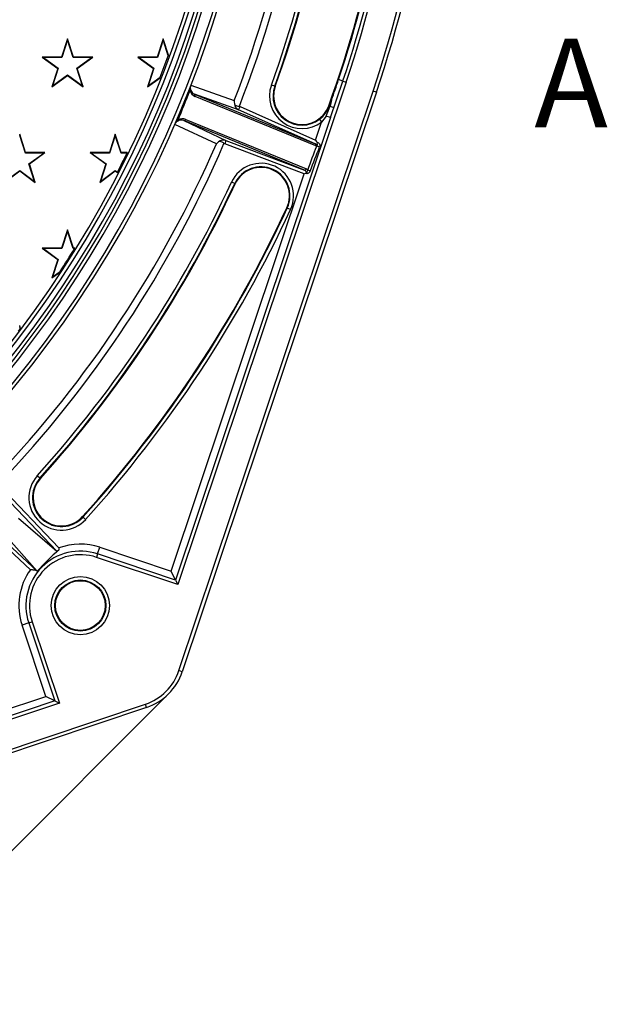
# Model space of a CAD drawing. Units: millimetres. Extents: x 0 to 291, y 0 to 204.
# Drawn here: x 159 to 179, y 40 to 74 of the extents above; entities that cross this region are included whole.
import ezdxf
from ezdxf.enums import TextEntityAlignment as Align

# ---------------------------------------------------------------- set-up
doc = ezdxf.new("R2010")
doc.units = ezdxf.units.MM
for name, color, linetype in [('Predeterminado', 7, 'Continuous'), ('R-100-SBJUNTA', 7, 'Continuous'), ('R-100-SBM', 7, 'Continuous'), ('R-100-SBT', 7, 'Continuous')]:
    doc.layers.add(name, color=color, linetype=linetype)
doc.styles.add('SEACAD_Arial', font='arial.ttf')
doc.dimstyles.new('ISO', dxfattribs={"dimtxt": 3.125, "dimasz": 3.125, "dimexe": 1.5625, "dimexo": 0, "dimgap": 0.78125, "dimtad": 0, "dimlfac": 8.333333, "dimtxsty": 'SEACAD_Arial', "dimblk1": '_SE_FILLED', "dimblk2": '_SE_FILLED', "dimsah": 1, "dimcen": 1.5625, "dimadec": 1, "dimazin": 0, "dimtfac": 0.5, "dimtmove": 0, "dimatfit": 3, "dimfxl": 1, "dimarcsym": 0})

# ---------------------------------------------------------------- blocks, each defined once
blk = doc.blocks.new('SE1')
at = {"layer": 'R-100-SBJUNTA', "color": 7, "linetype": 'Continuous'}
blk.add_arc((130.076, 84.914), 36.78, 274.4911, 0, dxfattribs=at)
at = {"layer": 'R-100-SBM', "color": 7, "linetype": 'Continuous'}
for p, q in [((170.3, 71.442), (164.596, 54.41)), ((169.771, 70.241), (170.186, 71.48)), ((170.186, 71.48), (170.042, 71.529)), ((170.186, 71.48), (170.3, 71.442)), ((164.632, 51.493), (171.21, 71.137)), ((171.324, 71.099), (164.745, 51.455)), ((165.034, 71.341), (166.505, 70.821)), ((167.877, 71.301), (167.764, 71.342)), ((167.877, 71.301), (167.894, 71.295)), ((171.324, 71.099), (171.21, 71.137)), ((165.16, 71.035), (165.159, 71.032)), ((165.159, 71.032), (169.251, 69.353)), ((166.652, 70.508), (165.16, 71.035)), ((169.272, 69.279), (165.18, 70.959)), ((169.806, 70.844), (169.751, 70.627)), ((166.652, 70.508), (166.701, 70.618)), ((169.251, 69.353), (166.652, 70.508)), ((166.68, 70.629), (166.701, 70.618)), ((166.701, 70.618), (169.263, 69.478)), ((169.729, 70.634), (169.709, 70.642)), ((169.771, 70.241), (164.52, 54.562)), ((164.793, 70.141), (164.792, 70.138)), ((164.792, 70.138), (166.224, 69.464)), ((168.885, 68.461), (164.793, 70.141)), ((164.86, 70.178), (168.952, 68.498)), ((169.395, 70.184), (169.467, 70.088)), ((169.623, 70.29), (169.467, 70.088)), ((169.771, 70.241), (169.623, 70.29)), ((165.899, 69.345), (164.487, 70.009)), ((169.263, 69.478), (169.467, 70.088)), ((166.224, 69.464), (166.182, 69.352)), ((166.224, 69.464), (168.885, 68.461)), ((166.182, 69.352), (166.158, 69.359)), ((168.88, 68.334), (166.182, 69.352)), ((164.369, 54.865), (168.88, 68.334)), ((166.52, 68.002), (166.411, 68.052)), ((166.52, 68.002), (166.537, 67.994)), ((168.304, 67.174), (168.287, 67.182)), ((168.413, 67.123), (168.304, 67.174)), ((159.921, 58.017), (159.832, 58.097)), ((158.528, 57.78), (160.563, 55.651)), ((159.921, 58.017), (159.935, 58.004)), ((160.496, 55.547), (158.442, 57.697)), ((159.598, 54.913), (157.567, 56.806)), ((157.649, 56.894), (159.823, 54.868)), ((159.195, 56.664), (160.496, 55.547)), ((161.382, 56.7), (161.368, 56.713)), ((161.471, 56.62), (161.382, 56.7)), ((158.691, 56.154), (159.824, 54.867)), ((161.877, 55.447), (161.839, 55.333)), ((161.877, 55.447), (161.953, 55.675)), ((164.52, 54.562), (161.877, 55.447)), ((161.953, 55.675), (164.369, 54.865)), ((164.596, 54.41), (161.839, 55.333)), ((159.823, 54.868), (159.824, 54.867)), ((164.52, 54.562), (164.369, 54.865)), ((164.52, 54.562), (164.596, 54.41)), ((159.543, 53.113), (159.315, 53.036)), ((159.543, 53.113), (159.657, 53.151)), ((159.543, 53.113), (160.428, 50.469)), ((159.657, 53.151), (160.58, 50.394)), ((160.124, 50.621), (159.315, 53.036)), ((164.745, 51.455), (164.632, 51.493)), ((160.428, 50.469), (145.15, 45.353)), ((147.161, 46.279), (160.124, 50.621)), ((160.428, 50.469), (160.124, 50.621)), ((160.428, 50.469), (160.58, 50.394)), ((160.58, 50.394), (143.548, 44.689)), ((143.853, 43.779), (163.496, 50.358)), ((163.534, 50.244), (143.891, 43.665)), ((163.534, 50.244), (163.496, 50.358))]:
    blk.add_line(p, q, dxfattribs=at)
for radius in [0.987, 0.867, 0.844, 0.844]:
    blk.add_circle((161.291, 53.698), radius, dxfattribs=at)
for centre, radius, start, end in [((130.076, 84.914), 37.02, 275.1142, 86.469), ((130.076, 84.914), 36.9, 274.9438, 86.6442), ((130.076, 84.914), 37.38, 316.3765, 43.6235), ((130.076, 84.914), 37.5, 316.3765, 43.6235), ((130.076, 84.914), 43.38, 341.4836, 18.5164), ((130.076, 84.914), 43.5, 341.4836, 18.5164), ((130.076, 84.914), 42.42, 341.4836, 18.5164), ((130.076, 84.914), 39.06, 338.8509, 358.8299), ((130.076, 84.914), 39.292, 338.6824, 358.9984), ((130.076, 84.914), 42.3, 341.4836, 357.8865), ((130.076, 84.914), 40.057, 340.1958, 357.3278), ((130.076, 84.914), 40.177, 340.1958, 357.3278), ((130.076, 84.914), 40.196, 340.1958, 357.3278), ((130.076, 84.914), 42.124, 340.1958, 357.3278), ((130.076, 84.914), 42.147, 341.4836, 357.0549), ((130.076, 84.914), 42.147, 340.4987, 341.4836), ((129.893, 84.989), 37.74, 336.8585, 338.5032), ((165.351, 71.202), 0.346, 158.4292, 187.1287), ((165.289, 71.227), 0.29, 193.6539, 247.9488), ((165.244, 71.246), 0.23, 158.8189, 193.7781), ((165.258, 71.255), 0.241, 159.0016, 245.873), ((165.244, 71.246), 0.23, 193.8199, 248.4308), ((168.802, 70.968), 1.103, 160.1958, 307.1017), ((168.802, 70.968), 0.983, 160.1958, 307.1017), ((168.802, 70.968), 0.964, 160.1958, 340.1958), ((168.802, 70.968), 0.964, 160.1958, 180), ((166.804, 70.784), 0.301, 173.0257, 193.0921), ((168.802, 70.968), 0.964, 180, 340.1958), ((152.704, 77.01), 18.179, 339.4682, 340.1703), ((166.75, 70.727), 0.24, 182.5829, 245.8996), ((168.804, 70.971), 0.984, 306.9058, 340.0016), ((146.821, 79.148), 24.462, 338.7716, 339.6149), ((164.707, 69.912), 0.241, 69.4904, 156.3584), ((164.81, 69.885), 0.346, 128.2348, 156.9306), ((164.703, 69.929), 0.23, 121.5833, 156.5431), ((164.703, 69.929), 0.23, 66.9317, 121.541), ((164.749, 69.91), 0.29, 67.4136, 121.7071), ((166.14, 69.24), 0.24, 69.4621, 132.7788), ((174.479, 72.799), 6.183, 212.481, 213.2977), ((130.076, 84.914), 39.06, 316.5325, 336.5108), ((130.076, 84.914), 39.292, 316.3637, 336.6793), ((166.137, 69.161), 0.301, 122.2696, 142.336), ((169.264, 69.371), 0.0573, 331.8749, 35.8371), ((167.412, 67.588), 1.103, 335.1061, 155.1061), ((167.412, 67.588), 0.983, 335.1061, 155.1061), ((167.412, 67.588), 0.964, 335.1061, 155.1061), ((171.177, 59.975), 8.669, 105.0393, 105.366), ((168.915, 68.39), 0.0444, 285.8744, 341.574), ((130.076, 84.914), 40.057, 317.9742, 335.1061), ((130.076, 84.914), 40.177, 317.9742, 335.1061), ((130.076, 84.914), 40.196, 317.9742, 335.1061), ((130.076, 84.914), 42.124, 317.9742, 335.1061), ((130.076, 84.914), 42.143, 317.9742, 335.1061), ((130.076, 84.914), 42.263, 317.9742, 335.1061), ((160.652, 57.358), 1.103, 137.9742, 317.9742), ((160.652, 57.358), 0.983, 137.9742, 317.9742), ((160.652, 57.358), 0.964, 137.9742, 317.9742), ((160.652, 57.358), 0.964, 137.9742, 180), ((160.652, 57.358), 0.964, 180, 317.9742), ((161.291, 53.698), 2.084, 71.4836, 110.4471), ((161.291, 53.698), 1.844, 71.4836, 198.5164), ((161.291, 53.698), 1.724, 71.4836, 198.5164), ((170.161, 45), 14.29, 132.1802, 136.3341), ((163.84, 55.737), 3.278, 181.508, 182.5839), ((161.291, 53.698), 2.084, 144.3466, 198.5164), ((162.925, 52.065), 1.8, 288.5164, 341.4836), ((162.925, 52.065), 1.92, 288.5164, 341.4836)]:
    blk.add_arc(centre, radius, start, end, dxfattribs=at)
for centre, major_axis, ratio, start_param, end_param in [((164.962, 71.178), (0.0583, 0.0141), 0.65069, 5.445174, 6.268571), ((165.135, 70.978), (0.0228, 0.0555), 0.82548, 4.712389, 6.248279), ((169.659, 70.66), (0.228, -0.076), 0.00757, 5.132844, 6.283185), ((164.55, 70.176), (0.0316, -0.051), 0.65069, 0.014614, 0.838012), ((164.814, 70.197), (-0.0228, -0.0555), 0.82548, 0.034907, 1.570796), ((168.758, 68.127), (1.183, 3.066), 0.030931, -1.449919, -1.17582), ((168.804, 68.108), (1.231, 3.05), 0.041176, -1.448832, -1.174733), ((169.293, 69.465), (0.0753, -0.0993), 0.951383, 5.256899, 5.794804), ((169.227, 69.298), (0.0228, 0.0555), 0.82548, 4.712389, 6.248279), ((169.339, 69.446), (0.064, 0.168), 0.68298, 3.124358, 3.362166), ((169.347, 69.254), (0.0562, -0.0209), 0.049688, 0.577254, 2.541003), ((168.906, 68.517), (-0.0228, -0.0555), 0.82548, 0.034907, 1.570796), ((168.835, 68.351), (0.123, 0.018), 0.951383, 0.060985, 1.026286), ((168.881, 68.332), (-0.073, -0.165), 0.68298, 2.699109, 3.158827), ((169.041, 68.441), (0.0561, -0.0214), 0.036369, 0.851303, 2.541396), ((160.581, 55.633), (-0.0843, -0.0855), 0.176249, 0.01221, 1.217642)]:
    blk.add_ellipse(centre, major_axis=major_axis, ratio=ratio, start_param=start_param, end_param=end_param, dxfattribs=at)
for points, knots in [([(166.51, 70.716), (166.514, 70.701), (166.521, 70.687), (166.541, 70.664), (166.555, 70.655), (166.586, 70.64), (166.604, 70.635), (166.641, 70.629), (166.661, 70.628), (166.68, 70.629)], [0, 0, 0, 0, 0.25, 0.25, 0.5, 0.5, 0.75, 0.75, 1, 1, 1, 1]), ([(166.158, 69.359), (166.146, 69.373), (166.131, 69.386), (166.1, 69.408), (166.084, 69.417), (166.051, 69.428), (166.035, 69.431), (166.004, 69.429), (165.99, 69.424), (165.977, 69.416)], [0, 0, 0, 0, 0.25, 0.25, 0.5, 0.5, 0.75, 0.75, 1, 1, 1, 1]), ([(169.315, 69.344), (169.318, 69.339), (169.319, 69.333), (169.318, 69.323), (169.317, 69.317), (169.314, 69.306), (169.312, 69.3), (169.307, 69.287), (169.304, 69.28), (169.301, 69.273)], [0, 0, 0, 0, 0.25, 0.25, 0.5, 0.5, 0.75, 0.75, 1, 1, 1, 1]), ([(169.311, 69.404), (169.33, 69.401), (169.347, 69.394), (169.376, 69.374), (169.386, 69.36), (169.401, 69.33), (169.405, 69.313), (169.405, 69.277), (169.402, 69.257), (169.395, 69.238)], [0, 0, 0, 0, 0.25, 0.25, 0.5, 0.5, 0.75, 0.75, 1, 1, 1, 1]), ([(169.078, 68.429), (169.072, 68.413), (169.064, 68.399), (169.043, 68.375), (169.031, 68.364), (169.005, 68.348), (168.99, 68.342), (168.966, 68.338), (168.959, 68.338), (168.943, 68.341), (168.935, 68.344), (168.927, 68.347)], [0, 0, 0, 0, 0.25, 0.25, 0.5, 0.5, 0.75, 0.75, 0.875, 0.875, 1, 1, 1, 1]), ([(168.957, 68.376), (168.961, 68.378), (168.963, 68.381), (168.968, 68.387), (168.97, 68.391), (168.975, 68.4), (168.978, 68.407), (168.987, 68.428), (168.992, 68.443), (168.995, 68.46)], [0, 0, 0, 0, 0.125, 0.125, 0.25, 0.25, 0.5, 0.5, 1, 1, 1, 1]), ([(159.823, 54.868), (159.814, 54.875), (159.8, 54.881), (159.768, 54.891), (159.749, 54.895), (159.708, 54.901), (159.687, 54.904), (159.643, 54.909), (159.62, 54.911), (159.598, 54.913)], [0, 0, 0, 0, 0.25, 0.25, 0.5, 0.5, 0.75, 0.75, 1, 1, 1, 1])]:
    blk.add_open_spline(points, degree=3, knots=knots, dxfattribs=at)
at = {"layer": 'R-100-SBT', "color": 7, "linetype": 'Continuous'}
for p, q in [((160.856, 72.914), (160.654, 72.292)), ((160.856, 72.873), (160.663, 72.279)), ((161.058, 72.292), (160.856, 72.914)), ((160.856, 72.873), (160.856, 72.914)), ((161.049, 72.279), (160.856, 72.873)), ((164.096, 72.914), (163.894, 72.292)), ((164.096, 72.873), (163.903, 72.279)), ((164.096, 72.873), (164.096, 72.914)), ((164.278, 72.352), (164.096, 72.914)), ((164.271, 72.333), (164.096, 72.873)), ((160.654, 72.292), (160, 72.292)), ((160.039, 72.279), (160, 72.292)), ((160, 72.292), (160.529, 71.907)), ((160.663, 72.279), (160.039, 72.279)), ((160.039, 72.279), (160.544, 71.912)), ((160.663, 72.279), (160.654, 72.292)), ((161.049, 72.279), (161.058, 72.292)), ((161.673, 72.279), (161.049, 72.279)), ((161.712, 72.292), (161.058, 72.292)), ((161.168, 71.912), (161.673, 72.279)), ((161.183, 71.907), (161.712, 72.292)), ((161.673, 72.279), (161.712, 72.292)), ((163.894, 72.292), (163.24, 72.292)), ((163.279, 72.279), (163.24, 72.292)), ((163.24, 72.292), (163.769, 71.907)), ((163.903, 72.279), (163.279, 72.279)), ((163.279, 72.279), (163.784, 71.912)), ((163.903, 72.279), (163.894, 72.292)), ((160.529, 71.907), (160.327, 71.285)), ((160.544, 71.912), (160.351, 71.318)), ((160.544, 71.912), (160.529, 71.907)), ((161.168, 71.912), (161.183, 71.907)), ((161.361, 71.318), (161.168, 71.912)), ((161.385, 71.285), (161.183, 71.907)), ((163.769, 71.907), (163.567, 71.285)), ((163.784, 71.912), (163.591, 71.318)), ((163.784, 71.912), (163.769, 71.907)), ((160.327, 71.285), (160.856, 71.67)), ((160.351, 71.318), (160.856, 71.685)), ((160.856, 71.685), (160.856, 71.67)), ((160.856, 71.685), (161.361, 71.318)), ((160.856, 71.67), (161.385, 71.285)), ((163.567, 71.285), (163.99, 71.592)), ((163.591, 71.318), (163.998, 71.614)), ((160.351, 71.318), (160.327, 71.285)), ((161.361, 71.318), (161.385, 71.285)), ((163.591, 71.318), (163.567, 71.285)), ((159.438, 69.052), (159.236, 69.674)), ((159.429, 69.039), (159.236, 69.633)), ((162.476, 69.674), (162.274, 69.052)), ((162.476, 69.633), (162.283, 69.039)), ((162.678, 69.052), (162.476, 69.674)), ((162.476, 69.633), (162.476, 69.674)), ((162.669, 69.039), (162.476, 69.633)), ((159.429, 69.039), (159.438, 69.052)), ((160.053, 69.039), (159.429, 69.039)), ((160.092, 69.052), (159.438, 69.052)), ((159.548, 68.672), (160.053, 69.039)), ((159.563, 68.667), (160.092, 69.052)), ((160.053, 69.039), (160.092, 69.052)), ((162.274, 69.052), (161.62, 69.052)), ((161.659, 69.039), (161.62, 69.052)), ((161.62, 69.052), (162.149, 68.667)), ((162.283, 69.039), (161.659, 69.039)), ((161.659, 69.039), (162.164, 68.672)), ((162.283, 69.039), (162.274, 69.052)), ((162.669, 69.039), (162.678, 69.052)), ((162.872, 69.039), (162.669, 69.039)), ((162.878, 69.052), (162.678, 69.052)), ((162.878, 69.052), (162.872, 69.039)), ((158.707, 68.045), (159.236, 68.43)), ((158.731, 68.078), (159.236, 68.445)), ((159.236, 68.445), (159.236, 68.43)), ((159.236, 68.445), (159.741, 68.078)), ((159.236, 68.43), (159.765, 68.045)), ((159.548, 68.672), (159.563, 68.667)), ((159.741, 68.078), (159.548, 68.672)), ((159.765, 68.045), (159.563, 68.667)), ((162.149, 68.667), (161.947, 68.045)), ((161.947, 68.045), (162.476, 68.43)), ((162.164, 68.672), (161.971, 68.078)), ((161.971, 68.078), (162.476, 68.445)), ((162.164, 68.672), (162.149, 68.667)), ((162.476, 68.445), (162.476, 68.43)), ((162.476, 68.445), (162.551, 68.391)), ((162.476, 68.43), (162.545, 68.38)), ((162.551, 68.391), (162.545, 68.38)), ((159.741, 68.078), (159.765, 68.045)), ((161.971, 68.078), (161.947, 68.045)), ((160.856, 66.434), (160.654, 65.812)), ((161.058, 65.812), (160.856, 66.434)), ((160.856, 66.393), (160.856, 66.434)), ((160.856, 66.393), (160.663, 65.799)), ((161.049, 65.799), (160.856, 66.393)), ((160.654, 65.812), (160, 65.812)), ((160.039, 65.799), (160, 65.812)), ((160, 65.812), (160.529, 65.427)), ((160.663, 65.799), (160.039, 65.799)), ((160.039, 65.799), (160.544, 65.432)), ((160.663, 65.799), (160.654, 65.812)), ((161.049, 65.799), (161.058, 65.812)), ((161.096, 65.799), (161.049, 65.799)), ((161.104, 65.812), (161.058, 65.812)), ((161.104, 65.812), (161.096, 65.799)), ((160.529, 65.427), (160.327, 64.805)), ((160.544, 65.432), (160.351, 64.838)), ((160.544, 65.432), (160.529, 65.427)), ((160.327, 64.805), (160.584, 64.992)), ((160.351, 64.838), (160.327, 64.805)), ((160.351, 64.838), (160.603, 65.021)), ((159.265, 63.105), (159.236, 63.194)), ((159.256, 63.093), (159.236, 63.153)), ((159.265, 63.105), (159.256, 63.093))]:
    blk.add_line(p, q, dxfattribs=at)
for radius, start, end in [(36.478, 274.6865, 87.1901), (36.598, 274.6865, 0), (36.436, 338.5921, 339.8017), (36.436, 339.8017, 339.8337), (36.436, 338.5554, 338.5921), (36.436, 333.0339, 334.1714), (36.436, 326.9104, 328.3585), (36.436, 326.855, 326.9104), (36.436, 323.0305, 323.2106)]:
    blk.add_arc((130.076, 84.914), radius, start, end, dxfattribs=at)
blk = doc.blocks.new('SE5')
at = {"color": 7, "linetype": 'Continuous', "style": 'SEACAD_Arial'}
blk.add_text('A', height=3, dxfattribs=at).set_placement((176.674, 72.914), align=Align.TOP_LEFT)
blk = doc.blocks.new('SE3')
at = {"layer": 'Predeterminado'}
blk.add_blockref('SE5', (0, 0), dxfattribs=at)
blk = doc.blocks.new('DMBLK3')
at = {"layer": 'Predeterminado', "linetype": 'Continuous'}
for points in [[(54.914, 73.744), (55.65, 74.481), (53.072, 76.322)], [(118.907, 9.751), (121.485, 7.91), (119.643, 10.488)]]:
    blk.add_hatch(color=7, dxfattribs=at).paths.add_polyline_path(points)
at = {"layer": 'Predeterminado', "color": 7, "linetype": 'Continuous'}
for p, q in [((95.87, 119.12), (51.967, 75.217)), ((83.911, 45.483), (53.072, 76.322)), ((164.282, 50.707), (120.38, 6.805)), ((121.485, 7.91), (90.646, 38.748))]:
    blk.add_line(p, q, dxfattribs=at)
at = {"layer": 'Predeterminado', "color": 7, "linetype": 'Continuous', "style": 'SEACAD_Arial'}
blk.add_text('806', height=3.125, rotation=315, dxfattribs=at).set_placement((85.789, 45.815), align=Align.TOP_LEFT)
blk = doc.blocks.new('_SE_FILLED')
at = {"color": 0}
blk.add_line((0, 0), (-1, 0), dxfattribs=at)
blk.add_solid([(0, 0), (-1, -0.1665), (-1, 0.1665), (0, 0)], dxfattribs=at)

msp = doc.modelspace()

# ---------------------------------------------------------------- block references
at = {"layer": 'Predeterminado'}
for name in ['SE1', 'SE3']:
    msp.add_blockref(name, (0, 0), dxfattribs=at)

# ---------------------------------------------------------------- dimensions: what is measured, and where the dimension line sits
at = {"layer": 'Predeterminado', "color": 7, "linetype": 'Continuous'}
dim = msp.add_linear_dim(base=(121.4846, 7.9095), p1=(164.2824, 50.7073), p2=(95.8699, 119.1197), angle=135, text='\\A1;<>', dimstyle='ISO', override={"dimdec": 0}, dxfattribs=at)
dim.commit()
dim.dimension.update_dxf_attribs({"geometry": 'DMBLK3', "text_midpoint": (87.2784, 42.1158), "dimtype": 161})

doc.saveas('drawing.dxf')
